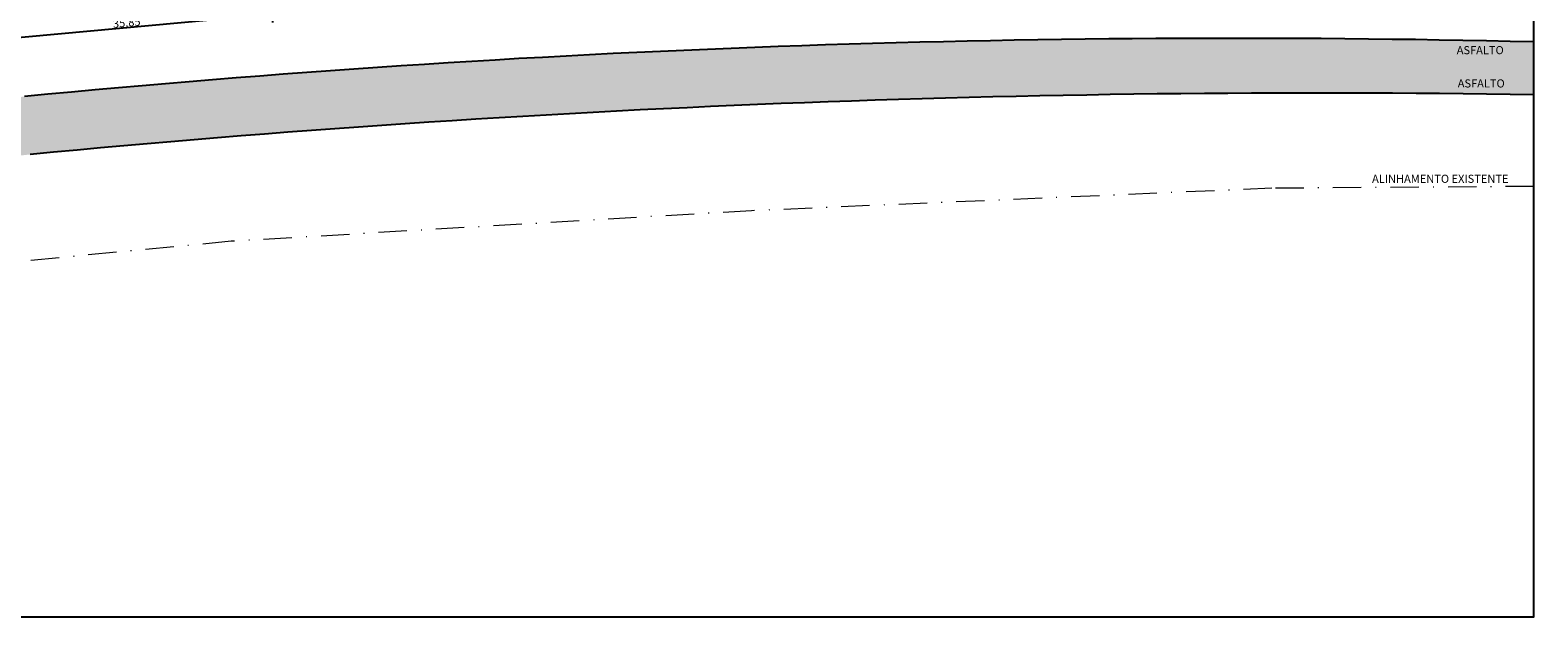
# Model space of a CAD drawing. Units: millimetres. Extents: x 285891 to 286245, y 1656517 to 1656933.
# Drawn here: x 286059 to 286245, y 1656517 to 1656589 of the extents above; entities that cross this region are included whole.
import ezdxf

# ---------------------------------------------------------------- set-up
doc = ezdxf.new("R2010")
doc.units = ezdxf.units.MM
doc.header["$LTSCALE"] = 7
doc.header["$MEASUREMENT"] = 0
doc.linetypes.add('DASHDOT', pattern=[1, 0.5, -0.25, 0, -0.25])
doc.layers.get('0').update_dxf_attribs({"linetype": 'CONTINUOUS'})
doc.layers.get('Defpoints').update_dxf_attribs({"linetype": 'CONTINUOUS'})
for name, color, linetype in [('cota perimetro', 7, 'CONTINUOUS'), ('Hachuras', 250, 'CONTINUOUS'), ('Linha Vista', 1, 'CONTINUOUS'), ('Perímetro', 1, 'CONTINUOUS')]:
    doc.layers.add(name, color=color, linetype=linetype)
doc.layers.add('Traçado Levantamento', color=5, linetype='DASHDOT', lineweight=20)
doc.styles.add('ARIAL', font='arial.ttf', dxfattribs={"height": 0.002})
doc.styles.get("Standard").update_dxf_attribs({"font": 'verdana.ttf'})
doc.dimstyles.new('Cotas', dxfattribs={"dimscale": 0, "dimtxt": 2.5, "dimasz": 0.18, "dimexe": 0.18, "dimexo": 0.0625, "dimgap": 0.09, "dimtad": 0, "dimtih": 1, "dimtoh": 1, "dimzin": 0, "dimdsep": 46, "dimtxsty": 'Standard', "dimcen": 0.09, "dimaunit": 1, "dimadec": 3, "dimazin": 0, "dimtfac": 1, "dimtofl": 0, "dimtmove": 0, "dimatfit": 3, "dimfxl": 1, "dimtolj": 1, "dimtzin": 0, "dimarcsym": 0})

# ---------------------------------------------------------------- blocks, each defined once
blk = doc.blocks.new('_OBLIQUE')
at = {"color": 0, "linetype": 'ByBlock'}
blk.add_line((-0.5, -0.5), (0.5, 0.5), dxfattribs=at)
blk = doc.blocks.new('*D416')
at = {"layer": 'cota perimetro', "color": 0, "lineweight": -2, "transparency": 16777216}
for p, q in [((286088.6771474865, 1656591.802552124), (286088.8602815478, 1656589.810954295)), ((286053.0721025093, 1656587.524330707), (286088.7687145171, 1656590.80675321)), ((286052.9805354787, 1656588.520129622), (286053.16366954, 1656586.528531792))]:
    blk.add_line(p, q, dxfattribs=at)
at = {"layer": 'Defpoints', "color": 0, "lineweight": 0, "transparency": 16777216}
for p in [(286088.5942163084, 1656592.704435439), (286052.8976043006, 1656589.422012936), (286088.7687145171, 1656590.80675321)]:
    blk.add_point(p, dxfattribs=at)
at = {"layer": 'cota perimetro', "color": 0, "lineweight": -2, "transparency": 16777216}
for p, rotation in [((286088.7687145171, 1656590.80675321), 5.253763631423535), ((286053.0721025093, 1656587.524330707), 185.2537636314235)]:
    blk.add_blockref('_OBLIQUE', p, dxfattribs=dict(at, rotation=rotation))
at = {"layer": 'cota perimetro', "color": 0, "lineweight": 0, "transparency": 16777216, "insert": (286070.8642931128, 1656589.775801507), "char_height": 1, "attachment_point": 5, "rotation": 5.253763631423535}
blk.add_mtext('\\A1;35.85', dxfattribs=at)

msp = doc.modelspace()

# ---------------------------------------------------------------- hatches: boundary and pattern name
at = {"layer": 'Hachuras', "true_color": 0xc7c8ca}
h = msp.add_hatch(color=9, dxfattribs=at)
h.dxf.hatch_style = 1
edge = h.paths.add_edge_path()
edge.add_arc((286219.1648135797, 1654875.404259926), 1705.66275627378, 89.1499165308781, 95.38946860078039, ccw=False)
edge.add_line((286244.4703863395, 1656580.879286459), (286244.4703863395, 1656587.340516139))
edge.add_arc((286206.5981877737, 1655041.902401818), 1545.90208894927, 88.5962020056483, 95.50632713758077)
edge.add_line((286058.2601125545, 1656580.671092707), (285890.5470247908, 1656562.027925147))
edge.add_line((285890.5470247908, 1656562.027925147), (285890.5470247908, 1656555.6484007))
edge.add_line((285890.5470247908, 1656555.6484007), (286058.9598935838, 1656573.526700079))

# ---------------------------------------------------------------- linework, layer by layer
at = {"layer": 'Linha Vista'}
msp.add_lwpolyline([(285890.5470247908, 1656516.542373012), (286244.4703863395, 1656516.542373012), (286244.4703863395, 1656879.610451785), (285890.5470247908, 1656879.610451785)], close=True, dxfattribs=at)
for centre, radius, start, end in [((286207.5146714926, 1655030.167981563), 1557.670318465474, 88.64053043859407, 95.49846551385724), ((286217.5875610679, 1654915.199357095), 1665.896849561857, 89.07536929816408, 95.46401571485495)]:
    msp.add_arc(centre, radius, start, end, dxfattribs=at)
at = {"layer": 'Traçado Levantamento'}
msp.add_lwpolyline([(286244.4971356473, 1656569.591504114), (286212.1774997376, 1656569.364309067), (286147.9642072979, 1656566.590238325), (286083.7420128767, 1656562.82294035), (285890.5470247908, 1656544.373877126)], dxfattribs=at)

# ---------------------------------------------------------------- texts
at = {"layer": 'Perímetro', "style": 'ARIAL'}
for s, p in [('ASFALTO', (286234.9761325064, 1656585.885918258, -13.29168779009728)), ('ASFALTO', (286235.0988814901, 1656581.782210449, -13.29168779009728)), ('ALINHAMENTO EXISTENTE', (286224.52771079, 1656570.029380213, -13.29168779009728))]:
    msp.add_text(s, height=0.9998260711664764, dxfattribs=at).set_placement(p)

# ---------------------------------------------------------------- dimensions: what is measured, and where the dimension line sits
at = {"layer": 'cota perimetro', "lineweight": 0}
dim = msp.add_aligned_dim(p1=(286052.8976043006, 1656589.422012936), p2=(286088.5942163084, 1656592.704435439), distance=-1.905688187330795, dimstyle='Cotas', override={"dimtxt": 1, "dimasz": 1, "dimexe": 1, "dimtad": 1, "dimtih": 0, "dimtoh": 0, "dimblk1": 'OBLIQUE', "dimblk2": 'OBLIQUE', "dimsah": 1, "dimfxlon": 1}, dxfattribs=at)
dim.commit()
dim.dimension.update_dxf_attribs({"geometry": '*D416', "text_midpoint": (286070.8642931128, 1656589.775801507)})

doc.saveas('drawing.dxf')
